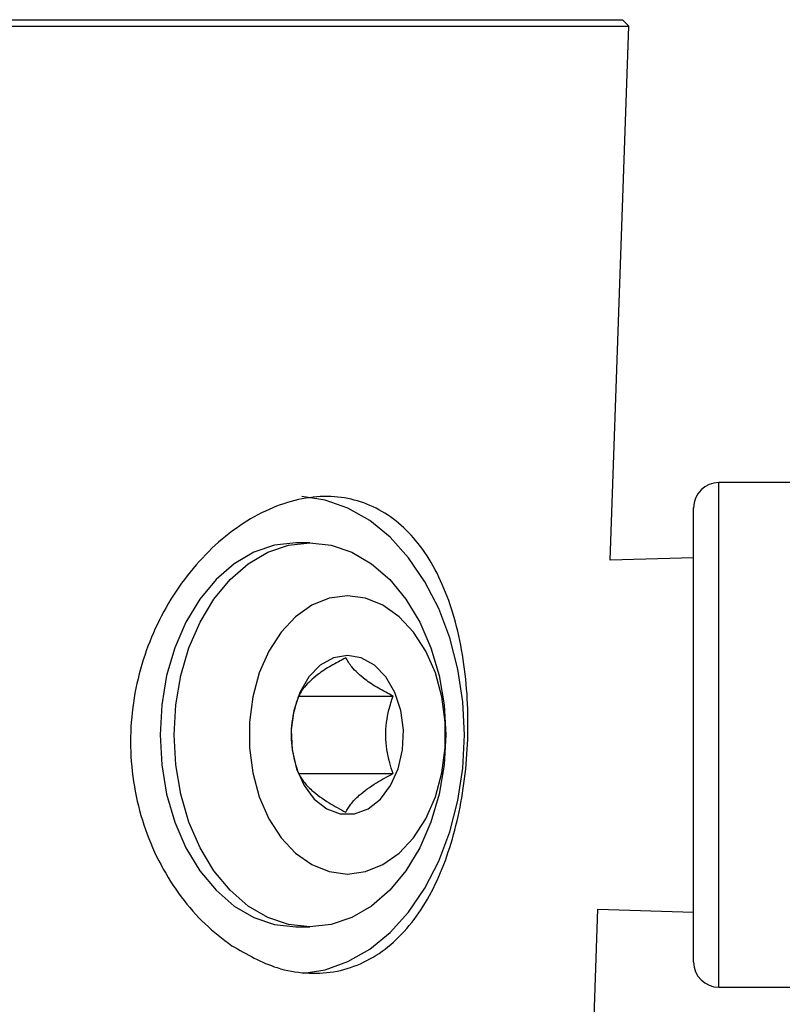
# Model space of a CAD drawing. Units: millimetres. Extents: x 5 to 853, y 5 to 589.
# Drawn here: x 610 to 639, y 142 to 180 of the extents above; entities that cross this region are included whole.
import ezdxf

# ---------------------------------------------------------------- set-up
doc = ezdxf.new("R2010")
doc.units = ezdxf.units.MM
doc.header["$PDSIZE"] = -1
doc.layers.add('DIMENSIONS', color=218, linetype='Continuous')
doc.styles.add('SLDTEXTSTYLE1', font='GOTHIC.TTF', dxfattribs={"width": 0.913})
doc.dimstyles.new('SLDDIMSTYLE2', dxfattribs={"dimtxt": 5.291667, "dimasz": 5.291667, "dimexe": 0, "dimexo": 0.0625, "dimgap": 1.322917, "dimtad": 1, "dimdec": 1, "dimlfac": 2, "dimrnd": 1e-09, "dimzin": 4, "dimdsep": 46, "dimtxsty": 'SLDTEXTSTYLE1', "dimsah": 1, "dimcen": 0.09, "dimadec": 0, "dimazin": 1, "dimtfac": 1, "dimtdec": 1, "dimtofl": 0, "dimtmove": 0, "dimatfit": 3, "dimfxl": 1, "dimfrac": 2, "dimtolj": 1, "dimtzin": 12, "dimarcsym": 0})

# ---------------------------------------------------------------- blocks, each defined once
blk = doc.blocks.new('_D_1')
at = {"layer": 'Defpoints', "color": 0}
for p in [(778.881, 289.049), (265.188, 118.299), (265.188, 78.299)]:
    blk.add_point(p, dxfattribs=at)
at = {"layer": 'DIMENSIONS', "color": 0, "lineweight": -2}
for p, q in [((778.881, 288.987), (778.881, 78.299)), ((265.188, 118.237), (265.188, 78.299)), ((773.59, 78.299), (270.479, 78.299))]:
    blk.add_line(p, q, dxfattribs=at)
at = {"layer": 'DIMENSIONS', "color": 0}
for points in [[(270.479, 79.181), (270.479, 77.417), (265.188, 78.299)], [(773.59, 77.417), (773.59, 79.181), (778.881, 78.299)]]:
    blk.add_solid(points, dxfattribs=at)
at = {"layer": 'DIMENSIONS', "color": 0, "insert": (511.94, 86.48), "char_height": 5.29167, "attachment_point": 2, "style": 'SLDTEXTSTYLE1'}
blk.add_mtext('\\A1;1027.4 [40.45] S2F SOUNDER', dxfattribs=at)
blk = doc.blocks.new('_D_5')
at = {"layer": 'Defpoints', "color": 0}
for p in [(769.391, 262.687), (265.188, 118.299), (265.188, 90.299)]:
    blk.add_point(p, dxfattribs=at)
at = {"layer": 'DIMENSIONS', "color": 0, "lineweight": -2}
for p, q in [((769.391, 262.625), (769.391, 90.299)), ((265.188, 118.237), (265.188, 90.299)), ((764.099, 90.299), (270.479, 90.299))]:
    blk.add_line(p, q, dxfattribs=at)
at = {"layer": 'DIMENSIONS', "color": 0}
for points in [[(270.479, 91.181), (270.479, 89.417), (265.188, 90.299)], [(764.099, 89.417), (764.099, 91.181), (769.391, 90.299)]]:
    blk.add_solid(points, dxfattribs=at)
at = {"layer": 'DIMENSIONS', "color": 0, "insert": (511.864, 98.48), "char_height": 5.29167, "attachment_point": 2, "style": 'SLDTEXTSTYLE1'}
blk.add_mtext('\\A1;1008.4 [39.70] S1F SOUNDER', dxfattribs=at)

msp = doc.modelspace()

# ---------------------------------------------------------------- linework, layer by layer
at = {"color": 0, "linetype": 'Continuous', "lineweight": 25}
for p, q in [((558.438, 179.549), (632.938, 179.549)), ((633.179, 179.308), (632.938, 179.549)), ((558.196, 179.308), (633.179, 179.308)), ((632.475, 159.141), (633.179, 179.308)), ((644.772, 162.074), (636.581, 162.074)), ((636.581, 152.549), (636.581, 162.074)), ((635.628, 152.549), (635.628, 161.122)), ((621.143, 159.799), (620.613, 159.799)), ((635.628, 159.239), (632.475, 159.141)), ((620.712, 154.007), (624.283, 154.007)), ((635.628, 143.977), (635.628, 152.549)), ((636.581, 143.024), (636.581, 152.549)), ((620.712, 151.092), (624.283, 151.092)), ((631.84, 140.962), (632.015, 145.971)), ((632.015, 145.971), (635.628, 145.859)), ((620.613, 145.299), (621.143, 145.299)), ((636.581, 143.024), (666.259, 143.024))]:
    msp.add_line(p, q, dxfattribs=at)
at = {"color": 0, "linetype": 'Continuous', "lineweight": 25, "flags": 128}
for points in [[(626.977, 152.549), (626.915, 153.802), (626.73, 155.03), (626.427, 156.21), (626.01, 157.319), (625.488, 158.334), (624.871, 159.238), (624.172, 160.011), (623.403, 160.639), (622.58, 161.109), (621.718, 161.413), (620.842, 161.544)], [(620.613, 159.799), (619.811, 159.71), (619.029, 159.445), (618.286, 159.009), (617.6, 158.415), (616.988, 157.676), (616.466, 156.811), (616.045, 155.841), (615.737, 154.79), (615.55, 153.684), (615.486, 152.549), (615.55, 151.415), (615.737, 150.309), (616.045, 149.258), (616.466, 148.288), (616.988, 147.423), (617.6, 146.684), (618.286, 146.09), (619.029, 145.654), (619.811, 145.389), (620.613, 145.299)], [(621.143, 159.799), (621.945, 159.71), (622.728, 159.445), (623.471, 159.009), (624.157, 158.415), (624.768, 157.676), (625.291, 156.811), (625.711, 155.841), (626.019, 154.79), (626.207, 153.684), (626.27, 152.549), (626.207, 151.415), (626.019, 150.309), (625.711, 149.258), (625.291, 148.288), (624.768, 147.423), (624.157, 146.684), (623.471, 146.09), (622.728, 145.654), (621.945, 145.389), (621.143, 145.299), (620.341, 145.389), (619.559, 145.654), (618.816, 146.09), (618.13, 146.684), (617.518, 147.423), (616.996, 148.288), (616.576, 149.258), (616.268, 150.309), (616.08, 151.415), (616.017, 152.549), (616.08, 153.684), (616.268, 154.79), (616.576, 155.841), (616.996, 156.811), (617.518, 157.676), (618.13, 158.415), (618.816, 159.009), (619.559, 159.445), (620.341, 159.71), (621.143, 159.799)], [(622.558, 157.799), (621.875, 157.71), (621.217, 157.445), (620.603, 157.013), (620.057, 156.429), (619.595, 155.713), (619.234, 154.889), (618.987, 153.986), (618.861, 153.034), (618.861, 152.065), (618.987, 151.113), (619.234, 150.209), (619.595, 149.386), (620.057, 148.67), (620.603, 148.086), (621.217, 147.654), (621.875, 147.389), (622.558, 147.299), (623.24, 147.389), (623.899, 147.654), (624.512, 148.086), (625.059, 148.67), (625.52, 149.386), (625.881, 150.209), (626.128, 151.113), (626.254, 152.065), (626.254, 153.034), (626.128, 153.986), (625.881, 154.889), (625.52, 155.713), (625.059, 156.429), (624.512, 157.013), (623.899, 157.445), (623.24, 157.71), (622.558, 157.799)], [(622.558, 155.549), (622.03, 155.455), (621.536, 155.178), (621.105, 154.736), (620.766, 154.157), (620.54, 153.476), (620.44, 152.738), (620.474, 151.987), (620.638, 151.272), (620.923, 150.637), (621.311, 150.122), (621.777, 149.76), (622.292, 149.573), (622.823, 149.573), (623.338, 149.76), (623.804, 150.122), (624.192, 150.637), (624.477, 151.272), (624.641, 151.987), (624.675, 152.738), (624.575, 153.476), (624.349, 154.157), (624.01, 154.736), (623.58, 155.178), (623.085, 155.455), (622.558, 155.549)], [(620.911, 143.559), (621.718, 143.686), (622.58, 143.99), (623.403, 144.46), (624.172, 145.088), (624.871, 145.861), (625.488, 146.764), (626.01, 147.78), (626.427, 148.889), (626.73, 150.069), (626.915, 151.297), (626.977, 152.549)]]:
    msp.add_lwpolyline(points, dxfattribs=at)
at = {"color": 0, "linetype": 'Continuous', "lineweight": 25}
for centre, radius, start, end in [((636.581, 161.122), 0.953, 90, 180), ((636.581, 143.977), 0.952, 180, 270)]:
    msp.add_arc(centre, radius, start, end, dxfattribs=at)
for points, knots in [([(618.196, 144.591), (617.853, 144.851), (617.169, 145.37), (616.263, 146.411), (615.496, 147.615), (614.902, 148.961), (614.515, 150.41), (614.344, 151.904), (614.401, 153.402), (614.666, 154.86), (615.136, 156.251), (615.786, 157.553), (616.604, 158.727), (617.561, 159.749), (618.62, 160.569), (619.734, 161.163), (620.856, 161.501), (621.938, 161.589), (622.952, 161.422), (623.879, 161.027), (624.705, 160.404), (625.429, 159.572), (626.032, 158.538), (626.515, 157.322), (626.86, 155.956), (627.068, 154.487), (627.133, 152.966), (627.065, 151.454), (626.865, 149.988), (626.543, 148.604), (626.094, 147.329), (625.52, 146.183), (624.818, 145.207), (623.996, 144.423), (623.065, 143.873), (622.054, 143.566), (620.99, 143.525), (619.681, 143.747), (618.762, 144.27), (618.196, 144.591)], [0, 0, 0, 0, 0.026947, 0.053894, 0.080847, 0.107797, 0.134552, 0.161305, 0.187391, 0.213478, 0.23955, 0.265626, 0.292469, 0.319312, 0.346628, 0.373939, 0.400668, 0.427395, 0.453293, 0.479195, 0.50514, 0.531089, 0.557863, 0.584637, 0.611954, 0.639266, 0.66607, 0.692872, 0.718909, 0.744947, 0.771077, 0.797208, 0.823995, 0.850781, 0.877734, 0.904683, 0.931129, 0.957574, 1, 1, 1, 1]), ([(622.498, 155.465), (622.311, 155.365), (621.931, 155.162), (621.359, 154.785), (620.93, 154.381), (620.779, 154.122), (620.712, 154.007)], [0, 0, 0, 0, 0.216458, 0.440316, 0.751904, 1, 1, 1, 1]), ([(624.283, 154.007), (624.096, 154.107), (623.716, 154.31), (623.145, 154.687), (622.716, 155.092), (622.565, 155.35), (622.498, 155.465)], [0, 0, 0, 0, 0.216458, 0.440316, 0.751904, 1, 1, 1, 1]), ([(620.712, 154.007), (620.657, 153.84), (620.503, 153.371), (620.386, 152.501), (620.519, 151.674), (620.668, 151.226), (620.712, 151.092)], [0, 0, 0, 0, 0.1825, 0.510897, 0.852934, 1, 1, 1, 1]), ([(624.283, 151.092), (624.239, 151.226), (624.09, 151.674), (623.957, 152.501), (624.074, 153.371), (624.228, 153.84), (624.283, 154.007)], [0, 0, 0, 0, 0.147066, 0.489103, 0.8175, 1, 1, 1, 1]), ([(620.712, 151.092), (620.77, 150.992), (620.887, 150.789), (621.239, 150.412), (621.801, 150.007), (622.284, 149.748), (622.498, 149.634)], [0, 0, 0, 0, 0.216458, 0.440316, 0.751904, 1, 1, 1, 1]), ([(622.498, 149.634), (622.556, 149.734), (622.673, 149.937), (623.025, 150.314), (623.586, 150.718), (624.069, 150.977), (624.283, 151.092)], [0, 0, 0, 0, 0.216458, 0.440316, 0.751904, 1, 1, 1, 1])]:
    msp.add_open_spline(points, degree=3, knots=knots, dxfattribs=at)

# ---------------------------------------------------------------- dimensions: what is measured, and where the dimension line sits
at = {"layer": 'DIMENSIONS', "color": 0}
for base, p1, text, picture, middle in [((265.188, 78.299), (778.881, 289.049), '<> S2F SOUNDER', '_D_1', (511.94, 78.299)), ((265.188, 90.299), (769.391, 262.687), '<> S1F SOUNDER', '_D_5', (511.864, 90.299))]:
    dim = msp.add_linear_dim(base=base, p1=p1, p2=(265.188, 118.299), text=text, dimstyle='SLDDIMSTYLE2', dxfattribs=at)
    dim.commit()
    dim.dimension.update_dxf_attribs({"geometry": picture, "text_midpoint": middle, "dimtype": 160})

doc.saveas('drawing.dxf')
